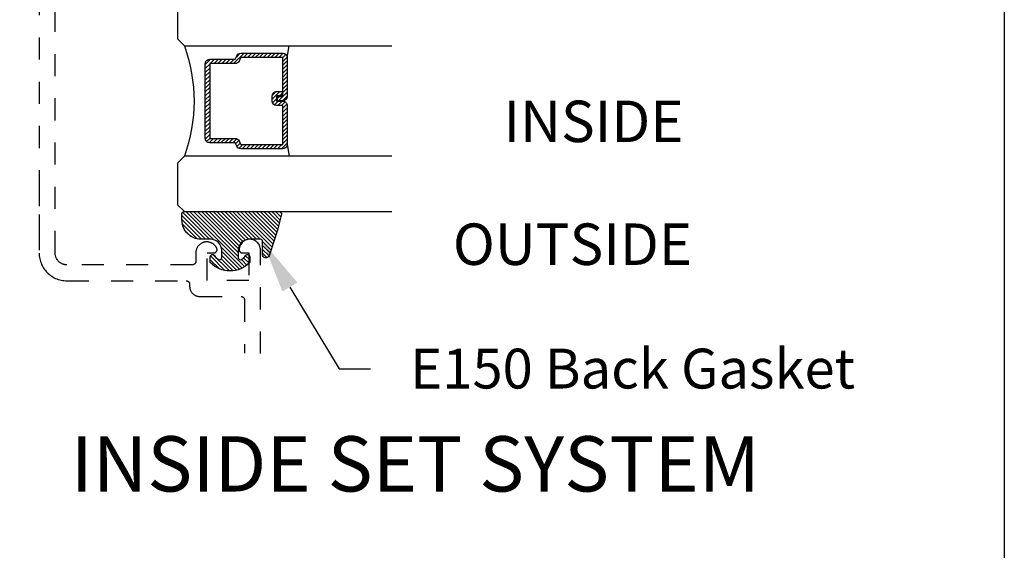
# Model space of a CAD drawing. Units: inches. Extents: x 0 to 108, y 0 to 43.
# Drawn here: x 28 to 32, y 24 to 27 of the extents above; entities that cross this region are included whole.
import ezdxf
from ezdxf import colors
from ezdxf.entities.mleader import LeaderData, LeaderLine
from ezdxf.math import Vec2, Vec3

# ---------------------------------------------------------------- set-up
doc = ezdxf.new("R2010")
doc.units = ezdxf.units.IN
doc.header["$LTSCALE"] = 0.5
doc.header["$MEASUREMENT"] = 0
doc.linetypes.add('HIDDEN2', pattern=[0.1875, 0.125, -0.0625])
for name, color, linetype in [('Arcadia-Hidden', 1, 'HIDDEN2'), ('Arcadia-Profile', 5, 'Continuous'), ('Arcadia-Shade', 8, 'Continuous'), ('Arcadia-Text', 3, 'Continuous')]:
    doc.layers.add(name, color=color, linetype=linetype)
doc.layers.add('Arcadia-mview', color=6, linetype='Continuous', plot=False)
doc.styles.get("Standard").update_dxf_attribs({"font": 'ARIALN.TTF'})

# ---------------------------------------------------------------- blocks, each defined once
blk = doc.blocks.new('*U189')
at = {"layer": 'Arcadia-Shade', "lineweight": -3}
h = blk.add_hatch(dxfattribs=at)
h.set_pattern_fill('ANSI31', color=256, scale=0.1, style=0)
h.set_pattern_definition([(45, (-0.138567264803946, 0.0239117308240513), (-0.0088388347648318, 0.0088388347648318), [])])
edge = h.paths.add_edge_path()
edge.add_line((0.2307305913625512, 0.1184704544556859), (0.202291955919371, 0.1184704544556872))
edge.add_arc((0.2022919559193711, 0.1278042520424739), 0.0093337975867867, 126.6780053634676, 269.9999999999995, ccw=False)
edge.add_arc((0.1429581583326799, 0.207470454455787), 0.0900000000000237, 306.6780053633725, 323.576426357604)
edge.add_arc((0.2073301242805562, 0.1599704544556878), 0.0099999999999988, 323.5764263576871, 450.0000000000201)
edge.add_line((0.2073301242805527, 0.1699704544556866), (0.1749999999999971, 0.169970454455686))
edge.add_arc((0.1749999999999987, 0.1199704544556874), 0.0499999999999986, 90.00000000000178, 180.0000000000027)
edge.add_line((0.125, 0.119970454455685), (0.1250000000000007, 0.0659049405506607))
edge.add_arc((0.037059360948156, 0.0786686605666967), 0.0888620759688553, 266.2190256176107, 351.74174670046614, ccw=False)
edge.add_line((0.0311995675385823, -0.009999999999998), (0.0100000000000015, -0.01))
edge.add_arc((0.0100000000000008, 8e-16), 0.0100000000000008, 180.0000000000043, 270.0000000000043, ccw=False)
edge.add_line((0, 0), (0, 0.4305641256404997))
edge.add_arc((0.009999999999999, 0.4305641256405004), 0.009999999999999, 77.99937774415321, 180.0000000000045, ccw=False)
edge.add_arc((-0.3507727045260797, -1.107357734935952), 1.589668855323814, 69.71688305471389, 76.80556558053468, ccw=False)
edge.add_arc((0.1947457635950655, 0.3698040499677627), 0.0150000000000009, -90.00000000001302, 68.26389573529048, ccw=False)
edge.add_line((0.1947457635950621, 0.3548040499677619), (0.1349999999999979, 0.3548040499677614))
edge.add_arc((0.1349999999999979, 0.3448040499677614), 0.01, 90, 180)
edge.add_line((0.1249999999999979, 0.3448040499677614), (0.125, 0.2949704544556848))
edge.add_arc((0.1750000000000003, 0.2949704544556861), 0.0500000000000002, 180.0000000000014, 270.0000000000005)
edge.add_line((0.1750000000000007, 0.2449704544556859), (0.2073301242805527, 0.2449704544556874))
edge.add_arc((0.207330124280542, 0.2549704544556661), 0.0099999999999787, 270.0000000000609, 396.4235736423736)
edge.add_arc((0.1429581583325789, 0.2074704544556889), 0.0900000000000011, 36.42357364230738, 53.32199463653551)
edge.add_arc((0.2022919559193708, 0.2871366568689003), 0.009333797586788, 89.99999999999869, 233.32199463655041, ccw=False)
edge.add_line((0.202291955919371, 0.2964704544556884), (0.2307305913625512, 0.2964704544556882))
edge.add_arc((0.1429581583325826, 0.2074704544556871), 0.125000000000002, -45.39787468375329, 45.39787468375329, ccw=False)
at = {"layer": 'Arcadia-Profile'}
blk.add_lwpolyline([(0.2307305913625512, 0.1184704544556859), (0.202291955919371, 0.1184704544556872, -0.7220322426225168), (0.1967167169756805, 0.1352900043835457, 0.0738671817168788), (0.215376620024047, 0.1540329544556911, 0.6153459029250179), (0.2073301242805527, 0.1699704544556866), (0.1749999999999971, 0.169970454455686, 0.4142135623731001), (0.125, 0.119970454455685), (0.1250000000000007, 0.0659049405506607, -0.3915067863019581), (0.0311995675385823, -0.009999999999998), (0.0100000000000015, -0.01, -0.4142135623730951), (0, 0), (0, 0.4305641256404997, -0.4769788655072018), (0.0120792231389261, 0.4403455790671917, -0.0309400796202896), (0.2003007460826568, 0.3837375409001378, -0.8262721402126098), (0.1947457635950621, 0.3548040499677619), (0.1349999999999979, 0.3548040499677614, 0.4142135623730951), (0.1249999999999979, 0.3448040499677614), (0.125, 0.2949704544556848, 0.41421356237309), (0.1750000000000007, 0.2449704544556859), (0.2073301242805527, 0.2449704544556874, 0.6153459029248967), (0.2153766200240104, 0.2609079544556594, 0.0738671817168641), (0.1967167169756818, 0.2796509045278258, -0.7220322426226498), (0.202291955919371, 0.2964704544556884), (0.2307305913625512, 0.2964704544556882, -0.418287269326214)], format="xyb", close=True, dxfattribs=at)
blk = doc.blocks.new('*U156')
at = {"layer": 'Arcadia-Shade', "lineweight": -3}
h = blk.add_hatch(dxfattribs=at)
h.set_pattern_fill('ANSI31', color=256, scale=0.1, style=0)
h.set_pattern_definition([(45, (-12.49009116438055, -10.79353366436353), (-0.0088388347648318, 0.0088388347648318), [])])
edge = h.paths.add_edge_path()
edge.add_line((0.4990116755820751, 0.4285564927512802), (0.5229934129158452, 0.4285564927512838))
edge.add_arc((0.5229934129158464, 0.4482414927513224), 0.0196850000000387, 269.9999999999964, 359.9999999999984)
edge.add_line((0.5426784129158851, 0.4482414927513219), (0.5426784129158851, 0.4732180318310384))
edge.add_line((0.5426784129158851, 0.4732180318310384), (0.5229934129158452, 0.4732180318310384))
edge.add_line((0.5229934129158452, 0.4732180318310384), (0.5229934129158452, 0.4482414927513219))
edge.add_line((0.5229934129158452, 0.4482414927513219), (0.4990116755820751, 0.4482414927513219))
edge.add_line((0.4990116755820751, 0.4482414927513219), (0.4990116755820751, 0.4763228331426533))
edge.add_arc((0.47932667558206, 0.476322833142687), 0.0196850000000151, 359.9999999999018, 449.9999999999017)
edge.add_line((0.4793266755820938, 0.4960078331427021), (0.3036411249999347, 0.4960078331426985))
edge.add_arc((0.3036411249999347, 0.4763228331426604), 0.0196850000000382, 90, 180)
edge.add_line((0.2839561249998965, 0.4763228331426604), (0.2839561249998965, 0.2858323436881278))
edge.add_arc((0.3036411249999145, 0.2858323436881261), 0.019685000000018, 179.999999999995, 245.4529343159603)
edge.add_line((0.2954631769583571, 0.2679264678137017), (0.3114070047096007, 0.2606446238063391))
edge.add_line((0.3114070047096007, 0.2606446238063391), (0.3114070047096007, 0.1457257251104203))
edge.add_arc((0.3310920047095802, 0.145725725110422), 0.0196849999999795, 180.0000000000052, 270.0000000000052)
edge.add_line((0.331092004709582, 0.1260407251104425), (0.668905995290265, 0.126040725110439))
edge.add_arc((0.668905995290266, 0.1457257251104211), 0.0196849999999822, 269.9999999999974, 359.9999999999974)
edge.add_line((0.6885909952902481, 0.1457257251104203), (0.6885909952902481, 0.2606446238063391))
edge.add_line((0.6885909952902481, 0.2606446238063391), (0.7045348230414366, 0.2679264678137088))
edge.add_arc((0.6963568749998893, 0.2858323436881248), 0.0196850000000061, 294.547065684023, 359.9999999999882)
edge.add_line((0.7160418749998954, 0.2858323436881207), (0.7160418749998936, 0.4763228331426604))
edge.add_arc((0.696356874999912, 0.47632283314266), 0.0196849999999816, 9.694e-13, 89.99999999999903)
edge.add_line((0.6963568749999123, 0.4960078331426417), (0.5206721869999261, 0.4960078331426985))
edge.add_arc((0.5206721869999243, 0.4763228331426586), 0.0196850000000399, 89.99999999999484, 179.9999999999948)
edge.add_line((0.5009871869998844, 0.4763228331426604), (0.5009871869998844, 0.4521573060815705))
edge.add_line((0.5009871869998844, 0.4521573060815705), (0.5206721869999261, 0.4521573060815705))
edge.add_line((0.5206721869999261, 0.4521573060815705), (0.5206721869999261, 0.4763228331426604))
edge.add_line((0.5206721869999261, 0.4763228331426604), (0.6963568749999123, 0.4763228331426604))
edge.add_line((0.6963568749999123, 0.4763228331426604), (0.6963568749999123, 0.2858323436881207))
edge.add_line((0.6963568749999123, 0.2858323436881207), (0.6804130472487256, 0.2785504996807049))
edge.add_arc((0.6885909952902385, 0.260644623806309), 0.0196849999999735, 114.5470656839565, 179.9999999999124)
edge.add_line((0.668905995290265, 0.2606446238063391), (0.668905995290265, 0.1457257251104203))
edge.add_line((0.668905995290265, 0.1457257251104203), (0.331092004709582, 0.1457257251104203))
edge.add_line((0.331092004709582, 0.1457257251104203), (0.331092004709582, 0.2606446238063391))
edge.add_arc((0.311407004709616, 0.2606446238063067), 0.019684999999966, 9.43583e-11, 65.45293431605755)
edge.add_line((0.3195849527511214, 0.2785504996806978), (0.3036411249999347, 0.2858323436881207))
edge.add_line((0.3036411249999347, 0.2858323436881207), (0.3036411249999347, 0.4763228331426604))
edge.add_line((0.3036411249999347, 0.4763228331426604), (0.4793266755820938, 0.4763228331426604))
edge.add_line((0.4793266755820938, 0.4763228331426604), (0.4793266755820938, 0.4482414927513219))
edge.add_arc((0.4990116755821053, 0.4482414927512917), 0.0196850000000115, 179.9999999999121, 269.9999999999121)
at = {"layer": 'Arcadia-Profile'}
for p, q in [((0, 0.03125), (2.3e-15, 0.96875)), ((0.2500000000000005, 0.96875), (0.25, 0.03125)), ((0.75, 0.03125), (0.7500000000000006, 0.96875)), ((1, 0.96875), (1, 0.03125)), ((0.3036416249999334, 0.4960078331427021), (0.2499999999999218, 0.5053829846366896)), ((0.6963568749999123, 0.4960078331427021), (0.7499984999999257, 0.5053829846366896)), ((0.7080088700575029, 0.2699663348586228), (0.7122228838293801, 0.2741803486304981)), ((0.03125, 0), (0, 0.03125)), ((0.03125, 0), (0, 0.03125)), ((0.03125, 0), (0, 0.03125)), ((0.03125, 0), (0, 0.03125)), ((0.03125, 0), (0, 0.03125)), ((0.21875, 0), (0.03125, 0)), ((0.21875, 0), (0.03125, 0)), ((0.25, 0.03125), (0.21875, 0)), ((0.25, 0.03125), (0.21875, 0)), ((0.78125, 0), (0.75, 0.03125)), ((0.96875, 0), (0.78125, 0)), ((1, 0.03125), (0.96875, 0))]:
    blk.add_line(p, q, dxfattribs=at)
blk.add_lwpolyline([(0.4990116755820751, 0.4285564927512802), (0.5229934129158452, 0.4285564927512838, 0.4142135623731049), (0.5426784129158851, 0.4482414927513219), (0.5426784129158851, 0.4732180318310384), (0.5229934129158452, 0.4732180318310384), (0.5229934129158452, 0.4482414927513219), (0.4990116755820751, 0.4482414927513219), (0.4990116755820751, 0.4763228331426533, 0.4142135623730951), (0.4793266755820938, 0.4960078331427021), (0.3036411249999347, 0.4960078331426985, 0.4142135623730951), (0.2839561249998965, 0.4763228331426604), (0.2839561249998965, 0.2858323436881278, 0.2936188569408289), (0.2954631769583571, 0.2679264678137017), (0.3114070047096007, 0.2606446238063391), (0.3114070047096007, 0.1457257251104203, 0.4142135623730951), (0.331092004709582, 0.1260407251104425), (0.668905995290265, 0.126040725110439, 0.4142135623730951), (0.6885909952902481, 0.1457257251104203), (0.6885909952902481, 0.2606446238063391), (0.7045348230414366, 0.2679264678137088, 0.2936188569408282), (0.7160418749998954, 0.2858323436881207), (0.7160418749998936, 0.4763228331426604, 0.4142135623730852), (0.6963568749999123, 0.4960078331426417), (0.5206721869999261, 0.4960078331426985, 0.4142135623730951), (0.5009871869998844, 0.4763228331426604), (0.5009871869998844, 0.4521573060815705), (0.5206721869999261, 0.4521573060815705), (0.5206721869999261, 0.4763228331426604), (0.6963568749999123, 0.4763228331426604), (0.6963568749999123, 0.2858323436881207), (0.6804130472487256, 0.2785504996807049, 0.2936188569407848), (0.668905995290265, 0.2606446238063391), (0.668905995290265, 0.1457257251104203), (0.331092004709582, 0.1457257251104203), (0.331092004709582, 0.2606446238063391, 0.2936188569408189), (0.3195849527511214, 0.2785504996806978), (0.3036411249999347, 0.2858323436881207), (0.3036411249999347, 0.4763228331426604), (0.4793266755820938, 0.4763228331426604), (0.4793266755820938, 0.4482414927513219, 0.4142135623730946)], format="xyb", close=True, dxfattribs=at)
blk.add_arc((0.4999992499998971, -0.6625220109668888), 0.7374409998105559, 70.18348207574029, 109.8165179242613, dxfattribs=at)

msp = doc.modelspace()

# ---------------------------------------------------------------- linework, layer by layer
at = {"layer": 'Arcadia-Hidden', "lineweight": -3, "extrusion": (1e-16, -1e-16, -1)}
for p, q in [((27.63744012210941, 26.98476260970381), (27.6374401221094, 25.60976260970415)), ((27.7094401221094, 25.60976260970369), (27.70944012210942, 26.98476260970381)), ((27.63744012210941, 25.92226260970381), (27.63744012210941, 25.60976260970381)), ((27.70944012210942, 25.60976260970381), (27.70944012210942, 25.92226260970381)), ((28.35344512210941, 25.63766760970384), (28.35208812210942, 25.63545260970386)), ((28.35491612210944, 25.63980860970378), (28.35344512210941, 25.63766760970384)), ((28.35649812210943, 25.6418696097038), (28.35491612210944, 25.63980860970378)), ((28.35818512210943, 25.64384560970382), (28.35649812210943, 25.6418696097038)), ((28.35997312210941, 25.64572960970384), (28.35818512210943, 25.64384560970382)), ((28.36185712210943, 25.64751760970376), (28.35997312210941, 25.64572960970384)), ((28.36383312210944, 25.64920460970382), (28.36185712210943, 25.64751760970376)), ((28.36589412210941, 25.6507866097038), (28.36383312210944, 25.64920460970382)), ((28.3680351221094, 25.65225760970384), (28.36589412210941, 25.6507866097038)), ((28.37025012210944, 25.65361460970382), (28.3680351221094, 25.65225760970384)), ((28.37253212210942, 25.65485460970376), (28.37025012210944, 25.65361460970382)), ((28.37487712210941, 25.65597260970378), (28.37253212210942, 25.65485460970376)), ((28.37727712210944, 25.65696660970389), (28.37487712210941, 25.65597260970378)), ((28.37972612210939, 25.65783360970386), (28.37727712210944, 25.65696660970389)), ((28.38221712210941, 25.65857160970381), (28.37972612210939, 25.65783360970386)), ((28.38474312210946, 25.65917860970376), (28.38221712210941, 25.65857160970381)), ((28.38729712210943, 25.65965160970382), (28.38474312210946, 25.65917860970376)), ((28.38987212210941, 25.65999060970376), (28.38729712210943, 25.65965160970382)), ((28.39246212210941, 25.66019460970381), (28.38987212210941, 25.65999060970376)), ((28.39505912210944, 25.66026260970375), (28.39246212210941, 25.66019460970381)), ((28.39693612210942, 25.66022760970373), (28.39505912210944, 25.66026260970375)), ((28.39880912210941, 25.66012060970388), (28.39693612210942, 25.66022760970373)), ((28.40067812210941, 25.65994360970376), (28.39880912210941, 25.66012060970388)), ((28.40253812210944, 25.65969560970382), (28.40067812210941, 25.65994360970376)), ((28.40438812210943, 25.65937760970383), (28.40253812210944, 25.65969560970382)), ((28.40622512210945, 25.65898960970378), (28.40438812210943, 25.65937760970383)), ((28.4080451221094, 25.65853360970379), (28.40622512210945, 25.65898960970378)), ((28.4098471221094, 25.65800760970387), (28.4080451221094, 25.65853360970379)), ((28.41162712210945, 25.65741460970389), (28.4098471221094, 25.65800760970387)), ((28.41338412210945, 25.65675460970374), (28.41162712210945, 25.65741460970389)), ((28.4151151221094, 25.65602860970376), (28.41338412210945, 25.65675460970374)), ((28.41681712210942, 25.65523760970382), (28.4151151221094, 25.65602860970376)), ((28.41848812210941, 25.65438260970382), (28.41681712210942, 25.65523760970382)), ((28.42012612210942, 25.65346560970374), (28.41848812210941, 25.65438260970382)), ((28.42172712210942, 25.65248660970383), (28.42012612210942, 25.65346560970374)), ((28.42329012210945, 25.65144860970383), (28.42172712210942, 25.65248660970383)), ((28.42481312210941, 25.65035160970388), (28.42329012210945, 25.65144860970383)), ((28.42629412210943, 25.64919760970383), (28.42481312210941, 25.65035160970388)), ((28.42773012210944, 25.64798860970382), (28.42629412210943, 25.64919760970383)), ((28.4291191221094, 25.64672660970382), (28.42773012210944, 25.64798860970382)), ((28.43045912210943, 25.64541260970373), (28.4291191221094, 25.64672660970382)), ((28.43174812210941, 25.64404960970387), (28.43045912210943, 25.64541260970373)), ((28.43298612210941, 25.6426376097038), (28.43174812210941, 25.64404960970387)), ((28.43416812210944, 25.64118060970372), (28.43298612210941, 25.6426376097038)), ((28.43529512210944, 25.63967960970376), (28.43416812210944, 25.64118060970372)), ((28.43636512210941, 25.63813760970379), (28.43529512210944, 25.63967960970376)), ((28.43737512210942, 25.63655560970381), (28.43636512210941, 25.63813760970379)), ((28.43832512210941, 25.6349366097038), (28.43737512210942, 25.63655560970381)), ((28.54419912210943, 25.6403386097038), (28.54277712210944, 25.63557060970379)), ((28.54610712210939, 25.6449346097038), (28.54419912210943, 25.6403386097038)), ((28.54848112210942, 25.64930860970378), (28.54610712210939, 25.6449346097038)), ((28.55129412210942, 25.65341360970388), (28.54848112210942, 25.64930860970378)), ((28.55451712210942, 25.65720460970374), (28.55129412210942, 25.65341360970388)), ((28.55811612210942, 25.66064160970382), (28.55451712210942, 25.65720460970374)), ((28.56205112210944, 25.66368860970374), (28.55811612210942, 25.66064160970382)), ((28.56628012210939, 25.66631060970383), (28.56205112210944, 25.66368860970374)), ((28.57075812210945, 25.6684816097038), (28.56628012210939, 25.66631060970383)), ((28.57543612210941, 25.67017660970373), (28.57075812210945, 25.6684816097038)), ((28.58026512210944, 25.67137960970376), (28.57543612210941, 25.67017660970373)), ((28.58519212210939, 25.67207460970383), (28.58026512210944, 25.67137960970376)), ((28.59016512210946, 25.67225660970382), (28.58519212210939, 25.67207460970383)), ((28.59513012210943, 25.67192360970376), (28.59016512210946, 25.67225660970382)), ((28.60003412210943, 25.67107760970384), (28.59513012210943, 25.67192360970376)), ((28.60482412210939, 25.66972860970373), (28.60003412210943, 25.67107760970384)), ((28.60944912210943, 25.66789060970382), (28.60482412210939, 25.66972860970373)), ((28.61385812210944, 25.66558460970373), (28.60944912210943, 25.66789060970382)), ((28.61800512210943, 25.66283360970374), (28.61385812210944, 25.66558460970373)), ((28.62184512210939, 25.65966860970389), (28.61800512210943, 25.66283360970374)), ((28.62533712210944, 25.65612360970386), (28.62184512210939, 25.65966860970389)), ((28.62844312210945, 25.65223560970378), (28.62533712210944, 25.65612360970386)), ((28.63113012210943, 25.64804660970378), (28.62844312210945, 25.65223560970378)), ((28.6333691221094, 25.64360260970375), (28.63113012210943, 25.64804660970378)), ((28.63513512210943, 25.63895060970379), (28.6333691221094, 25.64360260970375)), ((28.63641112210945, 25.63414060970377), (28.63513512210943, 25.63895060970379)), ((27.63744012210941, 25.60976260970381), (27.63761142210944, 25.60322060970384)), ((27.63761142210944, 25.60322060970384), (27.6381249221094, 25.59669660970383)), ((27.6381249221094, 25.59669660970383), (27.63897912210945, 25.59020860970373)), ((27.70951272210942, 25.60698860970388), (27.70944012210942, 25.60976260970381)), ((27.70973042210943, 25.60422260970381), (27.70951272210942, 25.60698860970388)), ((27.71009262210942, 25.60147160970382), (27.70973042210943, 25.60422260970381)), ((27.71059832210943, 25.59874360970389), (27.71009262210942, 25.60147160970382)), ((27.71124602210944, 25.59604560970388), (27.71059832210943, 25.59874360970389)), ((27.7120341221094, 25.59338460970389), (27.71124602210944, 25.59604560970388)), ((27.71296032210944, 25.59076860970379), (27.7120341221094, 25.59338460970389)), ((28.34550812210944, 25.61324060970378), (28.34544012210944, 25.61064360970386)), ((28.34544012210944, 25.61064360970386), (28.34544012210944, 25.5717626097038)), ((28.34571212210943, 25.61583060970384), (28.34550812210944, 25.61324060970378)), ((28.34605112210943, 25.61840560970381), (28.34571212210943, 25.61583060970384)), ((28.34652412210943, 25.62095960970373), (28.34605112210943, 25.61840560970381)), ((28.34713112210943, 25.62348560970383), (28.34652412210943, 25.62095960970373)), ((28.34786912210944, 25.6259766097038), (28.34713112210943, 25.62348560970383)), ((28.34873612210941, 25.62842560970376), (28.34786912210944, 25.6259766097038)), ((28.34973012210941, 25.63082560970384), (28.34873612210941, 25.62842560970376)), ((28.35084812210943, 25.63317060970383), (28.34973012210941, 25.63082560970384)), ((28.35208812210942, 25.63545260970386), (28.35084812210943, 25.63317060970383)), ((28.39744012210946, 25.4852626097038), (28.39744012210946, 25.61026260970379)), ((28.39744012210946, 25.61026260970379), (28.42644012210945, 25.61026260970379)), ((28.42644012210945, 25.61026260970379), (28.42744312210943, 25.61029660970382)), ((28.42744312210943, 25.61029660970382), (28.4284411221094, 25.6103966097038)), ((28.4284411221094, 25.6103966097038), (28.42943012210941, 25.61056360970383)), ((28.42943012210941, 25.61056360970383), (28.43040612210945, 25.61079660970381)), ((28.43040612210945, 25.61079660970381), (28.43136412210942, 25.61109360970386)), ((28.43136412210942, 25.61109360970386), (28.43230012210944, 25.61145460970374)), ((28.43230012210944, 25.61145460970374), (28.43321012210942, 25.61187760970381)), ((28.43321012210942, 25.61187760970381), (28.43408912210941, 25.61235960970384)), ((28.43408912210941, 25.61235960970384), (28.43493512210944, 25.61289960970384)), ((28.43493512210944, 25.61289960970384), (28.43574212210945, 25.61349560970382)), ((28.43574212210945, 25.61349560970382), (28.43650812210944, 25.61414360970389)), ((28.43650812210944, 25.61414360970389), (28.43722912210944, 25.61484160970383)), ((28.43722912210944, 25.61484160970383), (28.43790112210939, 25.61558560970389)), ((28.43790112210939, 25.61558560970389), (28.43852212210942, 25.61637360970383)), ((28.43921212210944, 25.63328260970389), (28.43832512210941, 25.6349366097038)), ((28.43852212210942, 25.61637360970383), (28.43908912210941, 25.61720060970379)), ((28.43908912210941, 25.61720060970379), (28.43960012210942, 25.61806460970388)), ((28.44003712210946, 25.63159660970382), (28.43921212210944, 25.63328260970389)), ((28.43960012210942, 25.61806460970388), (28.44005212210942, 25.61895960970378)), ((28.44043012210943, 25.63067360970376), (28.44003712210946, 25.63159660970382)), ((28.44005212210942, 25.61895960970378), (28.44044312210946, 25.61988360970384)), ((28.44076012210945, 25.62972660970377), (28.44043012210943, 25.63067360970376)), ((28.44044312210946, 25.61988360970384), (28.44077112210943, 25.62083160970383)), ((28.4410271221094, 25.62875960970382), (28.44076012210945, 25.62972660970377)), ((28.44077112210943, 25.62083160970383), (28.44103512210944, 25.62179960970389)), ((28.44122812210941, 25.6277766097038), (28.4410271221094, 25.62875960970382)), ((28.44103512210944, 25.62179960970389), (28.44123412210939, 25.62278260970379)), ((28.44136312210941, 25.62678260970381), (28.44122812210941, 25.6277766097038)), ((28.44123412210939, 25.62278260970379), (28.4413661221094, 25.62377760970389)), ((28.44143112210941, 25.62578160970384), (28.44136312210941, 25.62678260970381)), ((28.4413661221094, 25.62377760970389), (28.44143212210941, 25.62477860970375)), ((28.44143212210941, 25.62477860970375), (28.44143112210941, 25.62578160970384)), ((28.54144712210945, 25.62572060970388), (28.54144412210946, 25.62491960970374)), ((28.54144412210946, 25.62491960970374), (28.54148412210941, 25.62412060970383)), ((28.54185612210944, 25.63067960970375), (28.54144712210945, 25.62572060970388)), ((28.54148412210941, 25.62412060970383), (28.54156612210943, 25.62332360970379)), ((28.54156612210943, 25.62332360970379), (28.5416901221094, 25.62253360970385)), ((28.5416901221094, 25.62253360970385), (28.54185712210944, 25.62175060970378)), ((28.54277712210944, 25.63557060970379), (28.54185612210944, 25.63067960970375)), ((28.54185712210944, 25.62175060970378), (28.54206512210942, 25.6209776097038)), ((28.54206512210942, 25.6209776097038), (28.54231412210942, 25.62021660970379)), ((28.54231412210942, 25.62021660970379), (28.54260412210943, 25.61946960970386)), ((28.54260412210943, 25.61946960970386), (28.54293212210945, 25.61873960970388)), ((28.54293212210945, 25.61873960970388), (28.54330012210943, 25.61802860970374)), ((28.54330012210943, 25.61802860970374), (28.54370412210943, 25.61733760970378)), ((28.54370412210943, 25.61733760970378), (28.54414512210946, 25.61666960970388)), ((28.54414512210946, 25.61666960970388), (28.54462112210939, 25.6160256097038)), ((28.54462112210939, 25.6160256097038), (28.54513112210941, 25.61540860970377)), ((28.54513112210941, 25.61540860970377), (28.54567312210941, 25.61481960970378)), ((28.54567312210941, 25.61481960970378), (28.54624512210944, 25.61425960970382)), ((28.54624512210944, 25.61425960970382), (28.54684712210945, 25.61373160970379)), ((28.54684712210945, 25.61373160970379), (28.54747612210946, 25.61323560970379)), ((28.54747612210946, 25.61323560970379), (28.5481301221094, 25.61277460970382)), ((28.5481301221094, 25.61277460970382), (28.54880812210939, 25.61234960970387)), ((28.54880812210939, 25.61234960970387), (28.54950812210944, 25.61196060970383)), ((28.54950812210944, 25.61196060970383), (28.55022812210945, 25.61160960970381)), ((28.55022812210945, 25.61160960970381), (28.5509651221094, 25.6112976097038)), ((28.5509651221094, 25.6112976097038), (28.55171812210944, 25.6110256097038)), ((28.55171812210944, 25.6110256097038), (28.55248412210944, 25.61079360970382)), ((28.55248412210944, 25.61079360970382), (28.5532621221094, 25.61060360970373)), ((28.5532621221094, 25.61060360970373), (28.55404812210941, 25.61045460970376)), ((28.55404812210941, 25.61045460970376), (28.55484212210939, 25.61034760970381)), ((28.55484212210939, 25.61034760970381), (28.55564012210943, 25.61028360970386)), ((28.55564012210943, 25.61028360970386), (28.55644012210945, 25.61026260970379)), ((28.55644012210945, 25.61026260970379), (28.58544012210945, 25.61026260970379)), ((28.58544012210945, 25.61026260970379), (28.58544012210945, 25.4852626097038)), ((28.63718212210944, 25.62922460970379), (28.63641112210945, 25.63414060970377)), ((28.63744012210941, 25.62425460970383), (28.63718212210944, 25.62922460970379)), ((28.63744012210941, 25.15519205156215), (28.63744012210941, 25.62425460970383)), ((27.63897912210945, 25.59020860970373), (27.64017162210945, 25.58377360970383)), ((27.64017162210945, 25.58377360970383), (27.64169942210941, 25.57741060970375)), ((27.64169942210941, 25.57741060970375), (27.6435580221094, 25.57113560970379)), ((27.6435580221094, 25.57113560970379), (27.6457425221094, 25.56496660970379)), ((27.6457425221094, 25.56496660970379), (27.64824692210942, 25.55892060970382)), ((27.64824692210942, 25.55892060970382), (27.65106432210945, 25.55301360970384)), ((27.65106432210945, 25.55301360970384), (27.65418692210943, 25.54726260970381)), ((27.65418692210943, 25.54726260970381), (27.65760632210942, 25.5416826097038)), ((27.71402222210941, 25.58820560970389), (27.71296032210944, 25.59076860970379)), ((27.71521682210943, 25.58570160970385), (27.71402222210941, 25.58820560970389)), ((27.71654082210944, 25.58326260970375), (27.71521682210943, 25.58570160970385)), ((27.71799062210943, 25.58089660970381), (27.71654082210944, 25.58326260970375)), ((27.71956222210946, 25.57860960970379), (27.71799062210943, 25.58089660970381)), ((27.72125142210945, 25.57640860970378), (27.71956222210946, 25.57860960970379)), ((27.72305342210945, 25.57429860970387), (27.72125142210945, 25.57640860970378)), ((27.7249634221094, 25.57228560970384), (27.72305342210945, 25.57429860970387)), ((27.72697622210944, 25.57037560970389), (27.7249634221094, 25.57228560970384)), ((27.72908612210944, 25.56857360970389), (27.72697622210944, 25.57037560970389)), ((27.73128752210943, 25.56688460970383), (27.72908612210944, 25.56857360970389)), ((27.73357422210944, 25.56531260970383), (27.73128752210943, 25.56688460970383)), ((27.73594012210941, 25.56386360970373), (27.73357422210944, 25.56531260970383)), ((27.73837862210945, 25.56253960970389), (27.73594012210941, 25.56386360970373)), ((27.74088312210944, 25.56134460970384), (27.73837862210945, 25.56253960970389)), ((27.74344662210945, 25.56028260970379), (27.74088312210944, 25.56134460970384)), ((27.7460622221094, 25.55935660970386), (27.74344662210945, 25.56028260970379)), ((27.74872272210945, 25.5585686097038), (27.7460622221094, 25.55935660970386)), ((27.75142082210943, 25.55792060970385), (27.74872272210945, 25.5585686097038)), ((27.75414912210943, 25.55741560970387), (27.75142082210943, 25.55792060970385)), ((27.75690012210942, 25.55705260970376), (27.75414912210943, 25.55741560970387)), ((27.75966632210941, 25.55683560970374), (27.75690012210942, 25.55705260970376)), ((27.76244012210941, 25.55676260970381), (27.75966632210941, 25.55683560970374)), ((28.33044012210945, 25.55676260970381), (27.76244012210941, 25.55676260970381)), ((28.3312251221094, 25.55678360970387), (28.33044012210945, 25.55676260970381)), ((28.33200812210942, 25.55684460970383), (28.3312251221094, 25.55678360970387)), ((28.33278712210944, 25.5569476097038), (28.33200812210942, 25.55684460970383)), ((28.33355912210942, 25.55709060970389), (28.33278712210944, 25.5569476097038)), ((28.33432212210943, 25.55727360970377), (28.33355912210942, 25.55709060970389)), ((28.33507512210946, 25.55749660970378), (28.33432212210943, 25.55727360970377)), ((28.33581612210941, 25.5577586097038), (28.33507512210946, 25.55749660970378)), ((28.3365411221094, 25.55805960970384), (28.33581612210941, 25.5577586097038)), ((28.33725012210943, 25.55839760970389), (28.3365411221094, 25.55805960970384)), ((28.33794012210944, 25.55877260970374), (28.33725012210943, 25.55839760970389)), ((28.3386101221094, 25.55918260970384), (28.33794012210944, 25.55877260970374)), ((28.33925712210941, 25.55962760970374), (28.3386101221094, 25.55918260970384)), ((28.33988012210943, 25.56010560970378), (28.33925712210941, 25.55962760970374)), ((28.34047712210941, 25.56061560970375), (28.33988012210943, 25.56010560970378)), ((28.34104712210944, 25.56115560970375), (28.34047712210941, 25.56061560970375)), ((28.34158712210939, 25.56172560970379), (28.34104712210944, 25.56115560970375)), ((28.34209712210941, 25.56232260970387), (28.34158712210939, 25.56172560970379)), ((28.34257512210939, 25.56294560970377), (28.34209712210941, 25.56232260970387)), ((28.34302012210941, 25.56359260970385), (28.34257512210939, 25.56294560970377)), ((28.3434301221094, 25.56426260970375), (28.34302012210941, 25.56359260970385)), ((28.34380512210941, 25.56495260970383), (28.3434301221094, 25.56426260970375)), ((28.34414312210942, 25.56566160970374), (28.34380512210941, 25.56495260970383)), ((28.34444412210945, 25.56638660970384), (28.34414312210942, 25.56566160970374)), ((28.34470612210941, 25.56712760970379), (28.34444412210945, 25.56638660970384)), ((28.34492912210942, 25.56788060970382), (28.34470612210941, 25.56712760970379)), ((28.34511212210941, 25.56864360970383), (28.34492912210942, 25.56788060970382)), ((28.34525512210945, 25.56941560970381), (28.34511212210941, 25.56864360970383)), ((28.34535812210942, 25.57019460970378), (28.34525512210945, 25.56941560970381)), ((28.34541912210943, 25.57097760970374), (28.34535812210942, 25.57019460970378)), ((28.34544012210944, 25.5717626097038), (28.34541912210943, 25.57097760970374)), ((27.65760632210942, 25.5416826097038), (27.66131302210943, 25.53628960970377)), ((27.66131302210943, 25.53628960970377), (27.66529692210941, 25.53109760970381)), ((27.66529692210941, 25.53109760970381), (27.66954702210944, 25.52612160970375)), ((27.66954702210944, 25.52612160970375), (27.67405182210945, 25.5213746097038)), ((27.67405182210945, 25.5213746097038), (27.6787988221094, 25.51686960970381)), ((27.6787988221094, 25.51686960970381), (27.68377512210941, 25.51261960970374)), ((27.68377512210941, 25.51261960970374), (27.68896692210944, 25.50863560970379)), ((27.68896692210944, 25.50863560970379), (27.69436022210943, 25.50492860970383)), ((27.69436022210943, 25.50492860970383), (27.69994012210941, 25.50150960970382)), ((27.69994012210941, 25.50150960970382), (27.70569132210943, 25.49838660970386)), ((27.70569132210943, 25.49838660970386), (27.7115980221094, 25.49556960970381)), ((27.7115980221094, 25.49556960970381), (27.71764412210945, 25.49306460970388)), ((27.71764412210945, 25.49306460970388), (27.72381302210943, 25.49088060970382)), ((27.72381302210943, 25.49088060970382), (27.73008772210943, 25.48902160970374)), ((27.73008772210943, 25.48902160970374), (27.73645112210943, 25.48749460970384)), ((27.73645112210943, 25.48749460970384), (27.74288582210943, 25.48630160970379)), ((27.74288582210943, 25.48630160970379), (27.74937402210941, 25.48544760970378)), ((27.74937402210941, 25.48544760970378), (27.75589812210944, 25.48493360970383)), ((27.75589812210944, 25.48493360970383), (27.76244012210941, 25.48476260970381)), ((27.76244012210941, 25.48476260970381), (28.30244012210943, 25.48476260970381)), ((28.30244012210943, 25.48476260970381), (28.30322512210944, 25.48474160970386)), ((28.30322512210944, 25.48474160970386), (28.30400812210945, 25.48468060970379)), ((28.30400812210945, 25.48468060970379), (28.30478712210942, 25.48457760970382)), ((28.30478712210942, 25.48457760970382), (28.3055591221094, 25.48443460970384)), ((28.3055591221094, 25.48443460970384), (28.30632212210941, 25.48425160970373)), ((28.30632212210941, 25.48425160970373), (28.30707512210944, 25.48402860970373)), ((28.30707512210944, 25.48402860970373), (28.30781612210945, 25.48376660970382)), ((28.30781612210945, 25.48376660970382), (28.30854112210943, 25.48346560970379)), ((28.30854112210943, 25.48346560970379), (28.3092501221094, 25.48312760970385)), ((28.3092501221094, 25.48312760970385), (28.30994012210942, 25.48275260970377)), ((28.30994012210942, 25.48275260970377), (28.31061012210944, 25.48234260970389)), ((28.31061012210944, 25.48234260970389), (28.31125712210945, 25.48189760970377)), ((28.31125712210945, 25.48189760970377), (28.31188012210942, 25.48141960970383)), ((28.31188012210942, 25.48141960970383), (28.31247712210944, 25.48090960970376)), ((28.31247712210944, 25.48090960970376), (28.31304712210942, 25.48036960970376)), ((28.31304712210942, 25.48036960970376), (28.31358712210942, 25.47979960970383)), ((28.31358712210942, 25.47979960970383), (28.31409712210945, 25.47920260970386)), ((28.31409712210945, 25.47920260970386), (28.31457512210943, 25.47857960970373)), ((28.31457512210943, 25.47857960970373), (28.31502012210939, 25.47793260970389)), ((28.31502012210939, 25.47793260970389), (28.31543012210943, 25.47726260970376)), ((28.31543012210943, 25.47726260970376), (28.31580512210945, 25.4765726097038)), ((28.31580512210945, 25.4765726097038), (28.3161431221094, 25.47586360970377)), ((28.3161431221094, 25.47586360970377), (28.31644412210943, 25.47513860970389)), ((28.31644412210943, 25.47513860970389), (28.31670612210945, 25.47439760970383)), ((28.31670612210945, 25.47439760970383), (28.31692912210946, 25.4736446097038)), ((28.31692912210946, 25.4736446097038), (28.31711212210945, 25.47288160970379)), ((28.31711212210945, 25.47288160970379), (28.31725512210943, 25.47210960970381)), ((28.31725512210943, 25.47210960970381), (28.3173581221094, 25.47133060970373)), ((28.3173581221094, 25.47133060970373), (28.31741912210942, 25.47054760970377)), ((28.31741912210942, 25.47054760970377), (28.31744012210942, 25.46976260970382)), ((28.31744012210942, 25.46976260970382), (28.31744012210942, 25.46026260970382)), ((28.31744012210942, 25.46026260970382), (28.31750412210943, 25.45780260970378)), ((28.31750412210943, 25.45780260970378), (28.31769712210945, 25.45534960970383)), ((28.58544012210945, 25.4852626097038), (28.39744012210946, 25.4852626097038)), ((28.31769712210945, 25.45534960970383), (28.31801912210944, 25.45291060970385)), ((28.31801912210944, 25.45291060970385), (28.31846712210944, 25.45049060970382)), ((28.31846712210944, 25.45049060970382), (28.31904112210941, 25.44809860970384)), ((28.31904112210941, 25.44809860970384), (28.31974012210941, 25.44573860970377)), ((28.31974012210941, 25.44573860970377), (28.32056212210943, 25.44341960970383)), ((28.32056212210943, 25.44341960970383), (28.32150312210939, 25.44114560970388)), ((28.32150312210939, 25.44114560970388), (28.32256312210944, 25.43892460970381)), ((28.32256312210944, 25.43892460970381), (28.32373712210944, 25.43676260970381)), ((28.32373712210944, 25.43676260970381), (28.32502212210943, 25.43466460970376)), ((28.32502212210943, 25.43466460970376), (28.32641612210944, 25.43263660970388)), ((28.32641612210944, 25.43263660970388), (28.32791412210941, 25.4306846097038)), ((28.32791412210941, 25.4306846097038), (28.32951212210941, 25.42881360970387)), ((28.32951212210941, 25.42881360970387), (28.33120612210945, 25.42702860970383)), ((28.33120612210945, 25.42702860970383), (28.33299112210943, 25.42533460970378)), ((28.33299112210943, 25.42533460970378), (28.33486212210943, 25.42373660970384)), ((28.33486212210943, 25.42373660970384), (28.33681412210939, 25.42223860970376)), ((28.33681412210939, 25.42223860970376), (28.33884212210944, 25.42084460970386)), ((28.33884212210944, 25.42084460970386), (28.34094012210943, 25.41955960970381)), ((28.34094012210943, 25.41955960970381), (28.34310212210943, 25.41838560970382)), ((28.34310212210943, 25.41838560970382), (28.34532312210939, 25.41732560970377)), ((28.34532312210939, 25.41732560970377), (28.34759712210945, 25.41638460970375)), ((28.34759712210945, 25.41638460970375), (28.34991612210939, 25.41556260970379)), ((28.34991612210939, 25.41556260970379), (28.35227612210946, 25.41486360970385)), ((28.35227612210946, 25.41486360970385), (28.35466812210944, 25.41428960970382)), ((28.35466812210944, 25.41428960970382), (28.35708812210942, 25.41384160970381)), ((28.35708812210942, 25.41384160970381), (28.35952712210946, 25.41351960970383)), ((28.35952712210946, 25.41351960970383), (28.3619801221094, 25.41332660970375)), ((28.3619801221094, 25.41332660970375), (28.36444012210944, 25.41326260970379)), ((28.36444012210944, 25.41326260970379), (28.55044012210942, 25.41326260970379)), ((28.55044012210942, 25.41326260970379), (28.55122512210943, 25.41324160970385)), ((28.55122512210943, 25.41324160970385), (28.55200812210944, 25.41318060970389)), ((28.55200812210944, 25.41318060970389), (28.55278712210941, 25.41307760970381)), ((28.55278712210941, 25.41307760970381), (28.55355912210945, 25.41293460970383)), ((28.55355912210945, 25.41293460970383), (28.55432212210946, 25.41275160970383)), ((28.55432212210946, 25.41275160970383), (28.55507512210943, 25.41252860970383)), ((28.55507512210943, 25.41252860970383), (28.55581612210944, 25.41226660970381)), ((28.55581612210944, 25.41226660970381), (28.55654112210942, 25.41196560970389)), ((28.55654112210942, 25.41196560970389), (28.55725012210945, 25.41162760970383)), ((28.55725012210945, 25.41162760970383), (28.55794012210941, 25.41125260970375)), ((28.55794012210941, 25.41125260970375), (28.55861012210943, 25.41084260970388)), ((28.55861012210943, 25.41084260970388), (28.55925712210945, 25.41039760970375)), ((28.55925712210945, 25.41039760970375), (28.55988012210941, 25.40991960970382)), ((28.55988012210941, 25.40991960970382), (28.56047712210943, 25.40940960970374)), ((28.56047712210943, 25.40940960970374), (28.56104712210941, 25.40886960970374)), ((28.56104712210941, 25.40886960970374), (28.56158712210941, 25.40829960970382)), ((28.56158712210941, 25.40829960970382), (28.56209712210944, 25.40770260970385)), ((28.56209712210944, 25.40770260970385), (28.56257512210942, 25.40707960970383)), ((28.56257512210942, 25.40707960970383), (28.56302012210944, 25.40643260970387)), ((28.56302012210944, 25.40643260970387), (28.56343012210942, 25.40576260970374)), ((28.56343012210942, 25.40576260970374), (28.56380512210944, 25.40507260970378)), ((28.56380512210944, 25.40507260970378), (28.56414312210944, 25.40436360970375)), ((28.56414312210944, 25.40436360970375), (28.56444412210942, 25.40363860970388)), ((28.56444412210942, 25.40363860970388), (28.56470612210944, 25.40289760970381)), ((28.56470612210944, 25.40289760970381), (28.56492912210939, 25.40214460970378)), ((28.56492912210939, 25.40214460970378), (28.56511212210944, 25.40138160970378)), ((28.56511212210944, 25.40138160970378), (28.56525512210942, 25.40060960970379)), ((28.56525512210942, 25.40060960970379), (28.56535812210945, 25.39983060970383)), ((28.56535812210945, 25.39983060970383), (28.56541912210941, 25.39904760970376)), ((28.56541912210941, 25.39904760970376), (28.56544012210941, 25.39826260970381)), ((28.56544012210941, 25.39826260970381), (28.56544012210941, 25.15780921649332))]:
    msp.add_line(p, q, dxfattribs=at)
at = {"layer": 'Arcadia-mview', "lineweight": -3}
msp.add_lwpolyline([(0, 37.31832558586399), (32, 37.31832558586399), (32, 0), (0, 0)], close=True, dxfattribs=at)

# ---------------------------------------------------------------- block references
at = {"layer": 'Arcadia-Profile', "lineweight": -3, "xscale": -1, "rotation": 270}
msp.add_blockref('*U156', (28.26244012210935, 25.79726260970381), dxfattribs=at)
at = {"layer": 'Arcadia-Profile', "lineweight": -3, "extrusion": (0, 0, -1), "xscale": -1, "zscale": -1, "rotation": 90}
msp.add_blockref('*U189', (-28.2925575785427, 25.79726260970381), dxfattribs=at)

# ---------------------------------------------------------------- texts
at = {"layer": 'Arcadia-Text', "lineweight": -3}
for s, p in [('INSIDE', (29.73634311382062, 26.11160474842189)), ('OUTSIDE', (29.507513172237, 25.55610968370217))]:
    msp.add_text(s, height=0.1875, dxfattribs=at).set_placement(p)
at = {"layer": 'Arcadia-Text', "lineweight": -3, "insert": (26.99421348915232, 24.78178758038712), "char_height": 0.25, "attachment_point": 1}
msp.add_mtext_dynamic_manual_height_columns('{\\W5.14076;  }INSIDE SET SYSTEM', width=4.437232753147554, gutter_width=1.25, heights=[0], dxfattribs=at)

# ---------------------------------------------------------------- leaders
at = {"layer": 'Arcadia-Text', "lineweight": -3}
ml = msp.add_multileader_mtext('Standard', dxfattribs=at)
ml.set_content('E150 Back Gasket', color=256)
ml.set_leader_properties()
ml.build(insert=Vec2(0, 0))
ml.multileader.update_dxf_attribs({"dogleg_length": 0.1421778188291694, "arrow_head_size": 0.24})
ctx = ml.context
ctx.base_point, ctx.char_height, ctx.arrow_head_size, ctx.landing_gap_size, ctx.plane_origin = Vec3(29.13497124966381, 25.08604538929046), 0.18, 0.24, 0.18, Vec3(28.5525410468631, 23.70044172739381)
notes = []
notes.append((ctx, [(0, (1, 1, 0), (28.99279343083464, 25.08604538929046), (1, 0), 0.1421778188291694, [(0, [(28.64736162851048, 25.66226260970382)], 0, [])])]))
ctx.mtext.insert, ctx.mtext.flow_direction = Vec3(29.31497124966382, 25.17758017783071), 5
for ctx, leaders in notes:
    for number, flags, end, landing, length, lines in leaders:
        leader = LeaderData()
        leader.index, (leader.has_last_leader_line, leader.has_dogleg_vector, leader.attachment_direction) = number, flags
        leader.last_leader_point, leader.dogleg_vector, leader.dogleg_length = Vec3(end), Vec3(landing), length
        for number, points, colour, breaks in lines:
            line = LeaderLine()
            line.index, line.vertices, line.color, line.breaks = number, Vec3.list(points), colors.encode_raw_color(colour), breaks
            leader.lines.append(line)
        ctx.leaders.append(leader)

doc.saveas('drawing.dxf')
